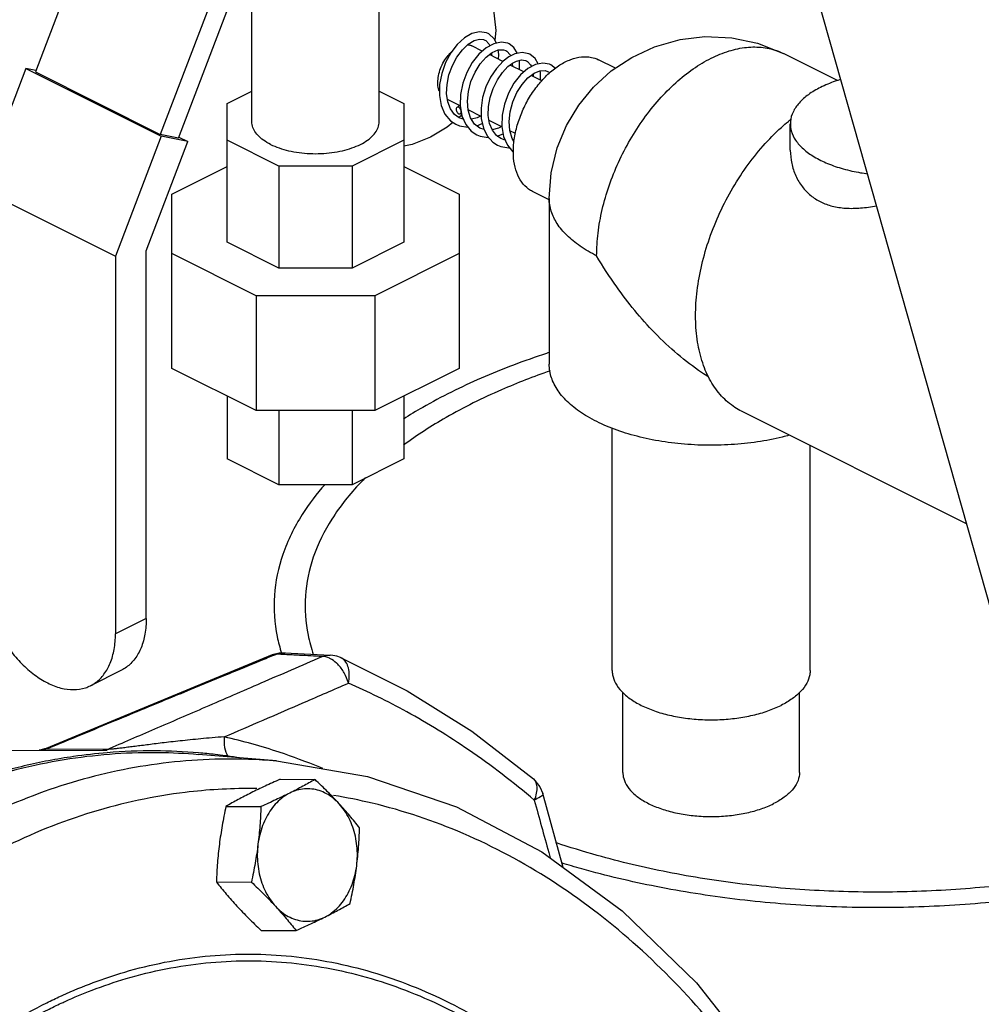
# Model space of a CAD drawing. Units: inches. Extents: x -50 to 54, y -38 to 56.
# Drawn here: x -31 to -27, y 37 to 41 of the extents above; entities that cross this region are included whole.
import ezdxf

# ---------------------------------------------------------------- set-up
doc = ezdxf.new("R2010")
doc.units = ezdxf.units.IN
doc.header["$LTSCALE"] = 1.21
doc.header["$MEASUREMENT"] = 0
doc.layers.get('0').update_dxf_attribs({"linetype": 'CONTINUOUS'})
doc.layers.add('02___PRT_ALL_AXES', color=7, linetype='CONTINUOUS')
doc.layers.add('12050', color=7, linetype='CONTINUOUS')

msp = doc.modelspace()

# ---------------------------------------------------------------- linework, layer by layer
at = {"color": 7, "linetype": 'Continuous'}
for p, q in [((-26.4793, 36.8939), (-28.5689, 44.273)), ((-30.9009, 41.8021), (-31.1177, 41.2338)), ((-30.5108, 40.9528), (-30.2822, 41.5521)), ((-30.3706, 41.5369), (-30.5874, 40.9686)), ((-30.1986, 41.0217), (-30.1986, 41.5189)), ((-29.6586, 41.0217), (-29.6586, 41.5189)), ((-29.2209, 41.3221), (-29.2652, 41.3443)), ((-29.1334, 41.2783), (-29.1907, 41.307)), ((-29.1823, 41.3134), (-29.1812, 41.3022)), ((-29.1026, 41.3059), (-29.101, 41.301)), ((-27.7126, 41.1968), (-27.9418, 41.3114)), ((-31.1582, 41.2486), (-31.3525, 40.7393)), ((-31.1154, 41.2398), (-31.1582, 41.2486)), ((-31.1582, 41.2486), (-30.5836, 40.9614)), ((-29.0441, 41.2337), (-29.1027, 41.263)), ((-29.0939, 41.2696), (-29.0932, 41.2582)), ((-28.9106, 41.2487), (-28.9304, 41.2642)), ((-28.656, 41.2493), (-28.7282, 41.2854)), ((-31.1177, 41.2338), (-30.5874, 40.9686)), ((-28.9682, 41.1957), (-29.0139, 41.2186)), ((-29.0055, 41.2249), (-29.0046, 41.2139)), ((-30.3036, 41.0993), (-30.1986, 41.1518)), ((-29.6586, 41.1518), (-29.5536, 41.0993)), ((-30.3036, 40.511), (-30.3036, 41.0993)), ((-29.5536, 41.0993), (-29.5536, 40.511)), ((-29.3143, 41.0893), (-29.3687, 41.1165)), ((-29.3158, 41.0901), (-29.3226, 41.0866)), ((-29.3138, 41.0462), (-29.3207, 41.0404)), ((-29.3144, 41.0559), (-29.309, 41.0587)), ((-29.308, 41.0528), (-29.3138, 41.0462)), ((-29.2254, 41.0448), (-29.281, 41.0726)), ((-29.2444, 41.0055), (-29.2206, 41.0151)), ((-29.1376, 41.0009), (-29.1918, 41.028)), ((-27.9134, 40.9015), (-27.9134, 41.0135)), ((-30.5836, 40.9614), (-30.7779, 40.452)), ((-30.5108, 40.9528), (-30.5874, 40.9686)), ((-30.4704, 40.9379), (-30.5836, 40.9614)), ((-30.5087, 40.9571), (-30.4704, 40.9379)), ((-29.2129, 40.9888), (-29.2308, 40.9951)), ((-29.157, 40.9611), (-29.1324, 40.9708)), ((-29.0799, 40.9721), (-29.1043, 40.9843)), ((-30.6471, 40.4745), (-30.4704, 40.9379)), ((-30.084, 40.8342), (-30.3036, 40.944)), ((-29.5536, 40.944), (-29.7733, 40.8342)), ((-29.0848, 40.9457), (-29.09, 40.9444)), ((-29.0907, 40.8941), (-29.0887, 40.8928)), ((-30.538, 40.7149), (-30.3036, 40.8321)), ((-30.084, 40.8342), (-30.084, 40.4012)), ((-29.7733, 40.8342), (-30.084, 40.8342)), ((-29.7733, 40.8342), (-29.7733, 40.4012)), ((-29.5536, 40.8321), (-29.3193, 40.7149)), ((-31.3525, 40.7393), (-30.7779, 40.452)), ((-30.538, 39.9753), (-30.538, 40.7149)), ((-29.3193, 40.7149), (-29.3193, 39.9753)), ((-28.9368, 40.6909), (-29.0077, 40.7264)), ((-28.9368, 40.6965), (-28.9368, 39.9929)), ((-30.084, 40.4012), (-30.3036, 40.511)), ((-29.5536, 40.511), (-29.7733, 40.4012)), ((-30.6471, 38.9138), (-30.6471, 40.4745)), ((-30.1811, 40.284), (-30.538, 40.4625)), ((-29.3193, 40.4625), (-29.6762, 40.284)), ((-30.7779, 40.452), (-30.7779, 38.8484)), ((-29.7733, 40.4012), (-30.084, 40.4012)), ((-30.1811, 40.284), (-30.1811, 39.7968)), ((-29.6762, 40.284), (-30.1811, 40.284)), ((-29.6762, 40.284), (-29.6762, 39.7968)), ((-30.1811, 39.7968), (-30.538, 39.9753)), ((-29.3193, 39.9753), (-29.6762, 39.7968)), ((-30.3036, 39.8581), (-30.3036, 39.5909)), ((-29.5536, 39.8581), (-29.5536, 39.5909)), ((-29.6762, 39.7968), (-30.1811, 39.7968)), ((-30.084, 39.7968), (-30.084, 39.481)), ((-29.7733, 39.7968), (-29.7733, 39.481)), ((-27.1652, 39.316), (-28.1206, 39.7937)), ((-28.6693, 38.6938), (-28.6693, 39.7219)), ((-27.8293, 38.6938), (-27.8293, 39.648)), ((-30.084, 39.481), (-30.3036, 39.5909)), ((-29.5536, 39.5909), (-29.7733, 39.481)), ((-29.7733, 39.481), (-30.084, 39.481)), ((-30.6471, 38.9138), (-30.7779, 38.8484)), ((-30.0932, 38.7625), (-30.1125, 38.759)), ((-30.083, 38.7671), (-30.1123, 38.759)), ((-30.0581, 38.7682), (-30.083, 38.7671)), ((-30.0584, 38.7683), (-29.8659, 38.7583)), ((-30.7527, 38.694), (-30.8835, 38.6286)), ((-28.6243, 38.2608), (-28.6243, 38.6002)), ((-27.8743, 38.2608), (-27.8743, 38.6002)), ((-30.7963, 38.4772), (-31.0724, 38.3627)), ((-31.2659, 38.3555), (-30.8131, 38.3532)), ((-31.0724, 38.3627), (-31.0787, 38.3603)), ((-30.813, 38.3582), (-31.0692, 38.3596)), ((-30.0943, 38.3091), (-30.425, 38.3373)), ((-28.8777, 37.8572), (-28.964, 38.1708))]:
    msp.add_line(p, q, dxfattribs=at)
for points in [[(-29.3855, 41.8179), (-29.3236, 41.7704), (-29.2582, 41.6965), (-29.2062, 41.6058), (-29.1745, 41.5082), (-29.1635, 41.4096), (-29.1669, 41.3686)], [(-29.1956, 41.3968), (-29.2031, 41.4), (-29.2333, 41.4039), (-29.2652, 41.3961), (-29.2969, 41.3777), (-29.327, 41.3501)], [(-29.2802, 41.3514), (-29.2554, 41.3665), (-29.2332, 41.3727), (-29.2151, 41.3711), (-29.2096, 41.3688)], [(-29.1608, 41.3559), (-29.1697, 41.3745), (-29.1924, 41.3951), (-29.1955, 41.3967)], [(-28.9368, 40.6965), (-28.928, 40.8056), (-28.9023, 40.9114), (-28.8627, 41.0068), (-28.8114, 41.0923), (-28.7486, 41.169), (-28.6731, 41.2378), (-28.5865, 41.2956), (-28.4896, 41.3406), (-28.3808, 41.3713), (-28.2762, 41.3835), (-28.1614, 41.3784), (-28.0525, 41.3552), (-27.9418, 41.3114)], [(-29.327, 41.3501), (-29.354, 41.3146), (-29.3765, 41.273), (-29.3928, 41.2274), (-29.4019, 41.1803), (-29.403, 41.1342), (-29.3954, 41.0915), (-29.3794, 41.0549), (-29.3557, 41.0265), (-29.333, 41.0113)], [(-29.3673, 41.1066), (-29.3723, 41.142), (-29.3705, 41.181), (-29.3622, 41.2214), (-29.3478, 41.2608), (-29.3284, 41.297), (-29.3052, 41.3278), (-29.2802, 41.3514)], [(-29.1072, 41.3526), (-29.1129, 41.3551), (-29.1413, 41.3599), (-29.1724, 41.3536), (-29.2045, 41.3364), (-29.2356, 41.3092), (-29.2636, 41.2735), (-29.2868, 41.2316), (-29.3038, 41.1856), (-29.3133, 41.138), (-29.3146, 41.0911), (-29.3072, 41.048)], [(-29.2095, 41.3688), (-29.2061, 41.3669), (-29.193, 41.3534), (-29.1894, 41.3445)], [(-29.0713, 41.3121), (-29.0865, 41.3367), (-29.1072, 41.3526)], [(-29.2307, 40.9951), (-29.2535, 41.0124), (-29.2706, 41.0385), (-29.2809, 41.0715), (-29.2841, 41.1096), (-29.28, 41.1509), (-29.2688, 41.193), (-29.2515, 41.2329), (-29.2295, 41.268), (-29.2048, 41.296), (-29.1789, 41.316), (-29.1536, 41.3269), (-29.1313, 41.328), (-29.1211, 41.3246)], [(-29.1075, 41.2979), (-29.1326, 41.2792), (-29.1611, 41.2489), (-29.1859, 41.2118), (-29.2058, 41.1699), (-29.2196, 41.1251), (-29.2262, 41.0795), (-29.2252, 41.0355)], [(-29.1517, 41.2875), (-29.1501, 41.3082), (-29.1528, 41.327)], [(-29.1211, 41.3246), (-29.1161, 41.3216), (-29.1026, 41.3059)], [(-29.0189, 41.3084), (-29.0234, 41.3105), (-29.0514, 41.3157), (-29.082, 41.3101), (-29.1075, 41.2979)], [(-28.9832, 41.2677), (-28.9966, 41.2908), (-29.0188, 41.3084)], [(-29.1422, 40.9508), (-29.1605, 40.9636), (-29.1779, 40.9858), (-29.1896, 41.0148), (-29.1952, 41.0489), (-29.1945, 41.0864), (-29.1875, 41.1254), (-29.1747, 41.164), (-29.1569, 41.1999), (-29.1354, 41.2312), (-29.1118, 41.2561), (-29.0925, 41.2707)], [(-28.9305, 41.2642), (-28.9362, 41.2668), (-28.9645, 41.2715), (-28.9955, 41.2652), (-29.0275, 41.2482), (-29.0585, 41.2211), (-29.0867, 41.1854), (-29.1099, 41.1434), (-29.127, 41.0973), (-29.1366, 41.0495), (-29.1379, 41.0026), (-29.1304, 40.9594)], [(-29.0924, 41.2707), (-29.0754, 41.2794), (-29.0547, 41.2845), (-29.0372, 41.2823), (-29.0328, 41.2805)], [(-29.0626, 41.2429), (-29.0627, 41.2785), (-29.0636, 41.2823)], [(-29.0327, 41.2804), (-29.0293, 41.2784), (-29.0158, 41.2643), (-29.0126, 41.2562)], [(-29.0855, 40.9374), (-29.0943, 40.9512), (-29.1044, 40.9845), (-29.1073, 41.0229), (-29.1029, 41.0643), (-29.0915, 41.1063), (-29.0739, 41.146), (-29.0517, 41.181), (-29.0268, 41.2088), (-29.001, 41.2283), (-28.976, 41.2388), (-28.9542, 41.2396), (-28.9444, 41.2362)], [(-28.9743, 41.1988), (-28.9741, 41.2322), (-28.9756, 41.2388)], [(-28.9443, 41.2362), (-28.94, 41.2336), (-28.936, 41.2293)], [(-29.319, 41.0392), (-29.3388, 41.0534), (-29.3561, 41.0767), (-29.3673, 41.1066)], [(-29.3008, 41.0331), (-29.3024, 41.0332), (-29.3192, 41.0393)], [(-29.3072, 41.048), (-29.2913, 41.0112), (-29.2677, 40.9827), (-29.2446, 40.9671)], [(-29.2278, 41.046), (-29.2421, 41.0387), (-29.267, 41.0329)], [(-29.3453, 41.0196), (-29.3693, 40.9993), (-29.4399, 40.9564)], [(-29.333, 41.0113), (-29.3176, 41.005), (-29.2828, 40.9998), (-29.282, 40.9999)], [(-29.2252, 41.0355), (-29.2162, 40.9957), (-29.1996, 40.9618), (-29.1759, 40.9356), (-29.1562, 40.9229)], [(-29.1379, 41.0026), (-29.1519, 40.9953), (-29.1789, 40.9884)], [(-29.4399, 40.9564), (-29.5185, 40.9251), (-29.5536, 40.9179)], [(-29.2446, 40.9671), (-29.2303, 40.9612), (-29.1959, 40.9556), (-29.1942, 40.9558)], [(-29.1304, 40.9594), (-29.1143, 40.9225), (-29.0907, 40.8941)], [(-29.1562, 40.9229), (-29.1423, 40.9171), (-29.1079, 40.9114), (-29.1054, 40.9118)], [(-29.1239, 40.9445), (-29.1242, 40.9445), (-29.1424, 40.9509)], [(-30.1123, 38.7591), (-30.4578, 38.6169), (-30.7963, 38.4772)], [(-29.8227, 38.7482), (-29.8383, 38.7537), (-29.8547, 38.7572), (-29.866, 38.7583)], [(-29.8227, 38.7482), (-29.539, 38.6073), (-29.2653, 38.4351), (-29.0035, 38.2328)], [(-31.0787, 38.3603), (-31.0937, 38.356), (-31.1019, 38.3547)], [(-30.0943, 38.3091), (-29.708, 38.2437), (-29.3305, 38.1147), (-28.968, 37.9235), (-28.6266, 37.6729), (-28.3122, 37.367), (-28.0924, 37.0893)], [(-29.0035, 38.2328), (-28.9761, 38.1999), (-28.964, 38.1708)]]:
    msp.add_lwpolyline(points, dxfattribs=at)
for points, start_tangent, end_tangent in [([(-29.2833, 41.3492), (-29.277, 41.3483), (-29.2653, 41.3442)], (0.996904, -0.078622), (0.895194, -0.445677)), ([(-28.7354, 40.4534), (-28.7294, 40.5496), (-28.7116, 40.6493), (-28.6824, 40.7502), (-28.6426, 40.8498), (-28.593, 40.9456), (-28.535, 41.0353), (-28.47, 41.1167), (-28.3995, 41.1877), (-28.3253, 41.2466), (-28.2493, 41.2919), (-28.1732, 41.3226), (-28.099, 41.3379), (-28.0286, 41.3374), (-27.9635, 41.3211), (-27.9418, 41.3114)], (0, 1), (0.894284, -0.447499)), ([(-29.4095, 41.1883), (-29.4065, 41.2178), (-29.3977, 41.2483), (-29.3836, 41.2778), (-29.3653, 41.3041), (-29.3516, 41.3189)], (0, 1), (0.725392, 0.688336)), ([(-28.9366, 41.2288), (-28.8911, 41.2635), (-28.8449, 41.2866), (-28.7997, 41.2974), (-28.7575, 41.2955), (-28.7282, 41.2854)], (0.743214, 0.669053), (0.894881, -0.446305)), ([(-29.089, 40.8954), (-29.0841, 40.9541), (-29.0698, 41.015), (-29.0467, 41.0756), (-29.0158, 41.1331), (-28.9785, 41.185), (-28.9366, 41.2288)], (0, 1), (0.743214, 0.669053)), ([(-29.4034, 41.1517), (-29.4065, 41.1618), (-29.4095, 41.1883)], (-0.357025, 0.934095), (0, 1)), ([(-27.7852, 41.1681), (-27.8368, 41.1371), (-27.8761, 41.1018), (-27.9017, 41.0635), (-27.9129, 41.0236), (-27.9133, 41.0135)], (-0.894427, -0.447214), (0.001715, -0.999999)), ([(-27.6992, 41.2016), (-27.7231, 41.1939), (-27.7852, 41.1681)], (-0.958638, -0.284629), (-0.894427, -0.447214)), ([(-29.3275, 41.0841), (-29.3305, 41.0815), (-29.332, 41.0755), (-29.3305, 41.068), (-29.3265, 41.0611), (-29.321, 41.0565)], (-0.916934, -0.399039), (0.894427, -0.447214)), ([(-29.321, 41.0835), (-29.3265, 41.0844), (-29.3275, 41.0841)], (-0.894427, 0.447214), (-0.916934, -0.399039)), ([(-29.3104, 41.0686), (-29.3114, 41.072), (-29.3155, 41.0789), (-29.321, 41.0835)], (-0.204377, 0.978892), (-0.894427, 0.447214)), ([(-29.321, 41.0565), (-29.3155, 41.0556), (-29.3144, 41.0559)], (0.894427, -0.447214), (0.913064, 0.407817)), ([(-29.3144, 41.0559), (-29.3114, 41.0584), (-29.31, 41.0643)], (0.913064, 0.407817), (-0.003022, 0.999995)), ([(-29.31, 41.0643), (-29.31, 41.0645), (-29.3104, 41.0686)], (-0.003022, 0.999995), (-0.204377, 0.978892)), ([(-30.1196, 40.9262), (-30.1498, 40.9443), (-30.1733, 40.9646), (-30.1894, 40.9867), (-30.1976, 41.0099), (-30.1986, 41.0217)], (-0.894427, 0.447214), (-0.000001, 1)), ([(-30.1196, 40.9262), (-30.0835, 40.9111), (-30.0427, 40.8993), (-29.9985, 40.8913), (-29.9522, 40.8872), (-29.9051, 40.8872), (-29.8588, 40.8913), (-29.8145, 40.8993), (-29.7738, 40.9111), (-29.7377, 40.9262), (-29.7075, 40.9443), (-29.6839, 40.9646), (-29.6678, 40.9867), (-29.6597, 41.0099), (-29.6587, 41.0217)], (0.894427, -0.447214), (-0.000001, 1)), ([(-28.1206, 39.7937), (-28.1483, 39.8096), (-28.205, 39.8577), (-28.2511, 39.9211), (-28.2853, 39.9983), (-28.307, 40.0873), (-28.3154, 40.1858), (-28.3105, 40.2914), (-28.2923, 40.4013), (-28.2612, 40.5129), (-28.2182, 40.6232), (-28.1641, 40.7295), (-28.1005, 40.8291), (-28.029, 40.9195), (-27.9512, 40.9984), (-27.9217, 41.0239)], (-0.89449, 0.447088), (0.77089, 0.636968)), ([(-27.9217, 41.0239), (-27.912, 41.0318)], (0.77089, 0.636968), (0.780291, 0.625417)), ([(-27.9133, 41.0135), (-27.9092, 40.9832), (-27.8907, 40.9439), (-27.8581, 40.907), (-27.8124, 40.8737), (-27.7554, 40.8452), (-27.6888, 40.8224), (-27.6149, 40.806), (-27.5863, 40.8018)], (0.001715, -0.999999), (0.99159, -0.12942)), ([(-29.0078, 40.7264), (-29.0158, 40.7308), (-29.0467, 40.7574), (-29.0698, 40.7949), (-29.0841, 40.8415), (-29.089, 40.8954)], (-0.894881, 0.446305), (0, 1)), ([(-27.9134, 40.9015), (-27.9134, 40.9008), (-27.9074, 40.8457), (-27.89, 40.7927), (-27.8623, 40.7464), (-27.8267, 40.7096), (-27.7844, 40.6823), (-27.7354, 40.6643), (-27.679, 40.6556), (-27.6149, 40.6563), (-27.5475, 40.6658)], (-0.000044, -1), (0.981988, 0.188945)), ([(-28.7354, 40.4534), (-28.8054, 40.4944), (-28.8618, 40.5404), (-28.9031, 40.5902), (-28.9283, 40.6426), (-28.9368, 40.6965)], (-0.894427, 0.447214), (-0.000055, 1)), ([(-28.2603, 39.9386), (-28.2898, 39.9579), (-28.3918, 40.0357), (-28.4885, 40.1261), (-28.574, 40.2213), (-28.6504, 40.3211), (-28.7354, 40.4534)], (-0.845937, 0.533284), (-0.502591, 0.864524)), ([(-28.9369, 40.0428), (-28.9476, 40.0393), (-29.2262, 39.9336), (-29.4735, 39.81), (-29.5557, 39.7604)], (-0.951197, -0.308584), (-0.844144, -0.536117)), ([(-27.9182, 39.6916), (-27.9473, 39.684), (-28.0531, 39.6634), (-28.1642, 39.6518), (-28.2777, 39.6494), (-28.3903, 39.6564), (-28.4992, 39.6726), (-28.6012, 39.6976), (-28.6936, 39.7306), (-28.7739, 39.7707), (-28.8399, 39.8169), (-28.8897, 39.8679), (-28.9221, 39.9223), (-28.9362, 39.9787), (-28.9367, 39.9928)], (-0.964307, -0.264785), (0.001139, 0.999999)), ([(-28.9329, 39.9649), (-29.1399, 39.8841), (-29.3745, 39.7668), (-29.5546, 39.6499)], (-0.944246, -0.329242), (-0.804656, -0.593741)), ([(-29.7163, 39.5118), (-29.7376, 39.49), (-29.8593, 39.3356), (-29.9379, 39.1745), (-29.9718, 39.0094), (-29.9605, 38.8436), (-29.9379, 38.7615)], (-0.707251, -0.706963), (0.325989, -0.945373)), ([(-29.8882, 39.4833), (-29.9846, 39.3555), (-30.0674, 39.1856), (-30.1032, 39.0117), (-30.0912, 38.8369), (-30.0729, 38.767)], (-0.660183, -0.751105), (0.302927, -0.953014)), ([(-30.6471, 38.9138), (-30.6527, 38.8479), (-30.669, 38.79), (-30.6955, 38.7425), (-30.7312, 38.7071), (-30.7527, 38.694)], (0, -1), (-0.894399, -0.447269)), ([(-31.2891, 38.8835), (-31.2684, 38.8448), (-31.2248, 38.7793), (-31.1752, 38.722), (-31.1213, 38.675), (-31.0652, 38.6402), (-31.0091, 38.6189), (-30.9552, 38.612), (-30.9056, 38.6197), (-30.8835, 38.6286)], (0.443054, -0.896495), (0.894399, 0.447269)), ([(-30.8835, 38.6286), (-30.862, 38.6417), (-30.8264, 38.6771), (-30.7998, 38.7246), (-30.7835, 38.7825), (-30.7779, 38.8484)], (0.894399, 0.447269), (0, 1)), ([(-30.1108, 38.7553), (-30.1692, 38.7313), (-30.2508, 38.6977), (-30.3392, 38.6614), (-30.4353, 38.6218), (-30.5403, 38.5785), (-30.6552, 38.5311), (-30.7809, 38.4791), (-30.9186, 38.4221), (-31.0692, 38.3596)], (-0.925009, -0.379946), (-0.923497, -0.383606)), ([(-30.813, 38.3582), (-30.6111, 38.4451), (-30.3945, 38.5386), (-30.159, 38.6405), (-29.9009, 38.7526)], (0.918799, 0.394726), (0.91711, 0.398634)), ([(-30.0932, 38.7625), (-30.1108, 38.7553)], (-0.92503, -0.379894), (-0.925009, -0.379946)), ([(-30.0932, 38.7625), (-30.0732, 38.7677)], (0.932981, 0.359926), (0.991342, 0.131304)), ([(-30.0585, 38.7607), (-30.0932, 38.7625)], (-0.998676, 0.051436), (-0.99868, 0.051372)), ([(-30.0732, 38.7677), (-30.0722, 38.7678), (-30.0584, 38.7683)], (0.991342, 0.131304), (0.998656, -0.051836)), ([(-29.9009, 38.7526), (-29.9971, 38.7575), (-30.0585, 38.7607)], (-0.998661, 0.051735), (-0.998676, 0.051436)), ([(-29.9009, 38.7526), (-29.8801, 38.7578), (-29.866, 38.7583)], (0.930815, 0.365491), (0.998687, -0.051225)), ([(-29.8692, 38.7451), (-29.9009, 38.7526)], (-0.908384, 0.418136), (-0.999962, -0.008761)), ([(-29.8397, 38.725), (-29.8673, 38.7443), (-29.8692, 38.7451)], (-0.735492, 0.677533), (-0.908384, 0.418136)), ([(-29.7891, 38.6393), (-29.7853, 38.6733), (-29.789, 38.704), (-29.7998, 38.7286), (-29.8168, 38.7451), (-29.8227, 38.7482)], (0.208371, 0.97805), (-0.918611, 0.395163)), ([(-29.8344, 38.72), (-29.8397, 38.725)], (-0.701493, 0.712676), (-0.735492, 0.677533)), ([(-29.7891, 38.6393), (-29.807, 38.6832), (-29.8344, 38.72)], (-0.25986, 0.965646), (-0.701493, 0.712676)), ([(-28.6692, 38.6938), (-28.6677, 38.6755), (-28.655, 38.6395), (-28.6299, 38.6051), (-28.5933, 38.5734), (-28.5462, 38.5453), (-28.4902, 38.5218), (-28.4268, 38.5035), (-28.358, 38.491), (-28.2859, 38.4846), (-28.2127, 38.4846), (-28.1406, 38.491), (-28.0718, 38.5035), (-28.0084, 38.5218), (-27.9523, 38.5453)], (-0.000001, -1), (0.894427, 0.447214)), ([(-27.8293, 38.6938), (-27.8309, 38.6755), (-27.8436, 38.6395), (-27.8686, 38.6051), (-27.9052, 38.5734), (-27.9523, 38.5453)], (-0.000001, -1), (-0.894427, -0.447214)), ([(-30.3158, 38.4115), (-30.1512, 38.4825), (-29.976, 38.5583), (-29.7891, 38.6393)], (0.918326, 0.395825), (0.917456, 0.397838)), ([(-29, 38.1427), (-29.2786, 38.356), (-29.5411, 38.5176), (-29.7891, 38.6393)], (-0.761743, 0.64788), (-0.917449, 0.397855)), ([(-30.3158, 38.4115), (-30.3674, 38.4075), (-30.4155, 38.4032), (-30.4609, 38.3987), (-30.5036, 38.3942), (-30.5431, 38.3898), (-30.5796, 38.3855), (-30.6134, 38.3813), (-30.6448, 38.3774), (-30.6739, 38.3737), (-30.7008, 38.3702), (-30.7259, 38.3671), (-30.749, 38.3642), (-30.7699, 38.3617), (-30.7878, 38.3598), (-30.8024, 38.3586), (-30.813, 38.3582)], (-0.99734, -0.072884), (-0.999919, 0.012696)), ([(-30.3158, 38.4115), (-30.3144, 38.3664), (-30.3013, 38.3285), (-30.3001, 38.3263)], (-0.096552, -0.995328), (0.516859, -0.856071)), ([(-30.0823, 38.3462), (-30.3158, 38.4115)], (-0.948965, 0.315382), (-0.975079, 0.221856)), ([(-32.7728, 37.1803), (-32.4684, 37.5272), (-32.1326, 37.8187), (-31.771, 38.0496), (-31.3899, 38.2161), (-30.9957, 38.3153), (-30.6093, 38.3456)], (0.609772, 0.792577), (0.999986, -0.005385)), ([(-31.0692, 38.3596), (-31.0794, 38.3561), (-31.0871, 38.3545)], (-0.921204, -0.38908), (-0.988436, -0.151639)), ([(-31.0692, 38.3596), (-31.0744, 38.3599), (-31.0753, 38.3611), (-31.0724, 38.3627)], (-0.999993, -0.003696), (0.966813, 0.255486)), ([(-30.813, 38.3582), (-30.8232, 38.3548), (-30.8309, 38.3532)], (-0.921198, -0.389095), (-0.988436, -0.151638)), ([(-30.6093, 38.3456), (-30.5953, 38.3455)], (0.999986, -0.005385), (0.999934, -0.011455)), ([(-30.5953, 38.3455), (-30.4251, 38.3373)], (0.999934, -0.011455), (0.996381, -0.085004)), ([(-29.8977, 38.2769), (-29.9107, 38.2823), (-30.0823, 38.3462)], (-0.922133, 0.386874), (-0.948965, 0.315382)), ([(-30.0943, 38.309), (-30.3317, 38.317), (-30.7209, 38.2767), (-31.1033, 38.1708), (-31.4721, 38.0011), (-31.8218, 37.7703), (-32.1465, 37.482), (-32.4404, 37.1416)], (-0.996387, 0.084931), (-0.604921, -0.796286)), ([(-28.6242, 38.2608), (-28.6207, 38.2349), (-28.6048, 38.2012), (-28.5769, 38.1696), (-28.5378, 38.141), (-28.4888, 38.1166), (-28.4317, 38.097), (-28.3684, 38.083), (-28.3011, 38.0751), (-28.2319, 38.0735), (-28.1634, 38.0783), (-28.0978, 38.0893), (-28.0373, 38.1061), (-27.9841, 38.1282)], (0.001715, -0.999999), (0.894427, 0.447214)), ([(-27.8743, 38.2608), (-27.8747, 38.2522), (-27.8842, 38.2179), (-27.9062, 38.1851), (-27.9399, 38.1549), (-27.9841, 38.1282)], (0.001715, -0.999999), (-0.894427, -0.447214)), ([(-29, 38.1427), (-28.99, 38.1728), (-28.9882, 38.2), (-28.9945, 38.2218), (-29.0035, 38.2328)], (0.406822, 0.913507), (-0.758107, 0.65213)), ([(-30.2021, 38.1921), (-30.4816, 38.1758), (-30.8759, 38.0921), (-31.2579, 37.9387), (-31.3651, 37.8818)], (-0.99999, 0.004532), (-0.871951, -0.489593)), ([(-30.1783, 38.1919), (-30.2021, 38.1921)], (-0.999884, 0.015222), (-0.99999, 0.004532)), ([(-28.1657, 37.095), (-28.2784, 37.2322), (-28.5812, 37.5388), (-28.9276, 37.8013), (-29.3014, 38.0009), (-29.688, 38.1299), (-29.8522, 38.1629)], (-0.614502, 0.788915), (-0.986967, 0.160922)), ([(-28.9645, 38.1704), (-28.9639, 38.1689), (-28.9739, 38.1572), (-29, 38.1427)], (0.490832, -0.871254), (-0.907275, -0.420539)), ([(-29, 38.1427), (-28.9387, 37.9207), (-28.9322, 37.8972)], (0.266612, -0.963804), (0.265433, -0.964129)), ([(-26.7418, 37.8201), (-26.8067, 37.8093), (-27.1291, 37.7701), (-27.4592, 37.7531), (-27.7908, 37.7588), (-28.1177, 37.787), (-28.434, 37.8371), (-28.7336, 37.9084), (-28.9084, 37.9625)], (-0.98515, -0.171697), (-0.946837, 0.321715)), ([(-26.723, 37.7539), (-26.767, 37.7467), (-27.1068, 37.7053), (-27.4547, 37.6874), (-27.8042, 37.6934), (-28.1489, 37.7231), (-28.4822, 37.776), (-28.7981, 37.8511), (-28.8846, 37.8766)], (-0.986075, -0.1663), (-0.955844, 0.293873)), ([(-31.0018, 37.3149), (-30.7385, 37.4132), (-30.3974, 37.4802), (-30.0527, 37.4823), (-29.7112, 37.4194), (-29.3802, 37.2928), (-29.0664, 37.1052), (-28.7762, 36.8604), (-28.6309, 36.7057)], (0.909989, 0.414631), (0.655395, -0.755287)), ([(-30.8772, 37.3365), (-30.7318, 37.3856), (-30.3937, 37.452), (-30.0521, 37.4541), (-29.7137, 37.3917), (-29.3856, 37.2663), (-29.0746, 37.0803), (-28.7869, 36.8377), (-28.6523, 36.6951)], (0.934077, 0.357072), (0.659326, -0.751857)), ([(-30.9914, 37.2887), (-30.8772, 37.3365)], (0.910282, 0.413989), (0.934077, 0.357072)), ([(-31.7468, 36.7264), (-31.6574, 36.8201), (-31.3702, 37.0664), (-31.0596, 37.2562), (-31.0001, 37.2847)], (0.672688, 0.739926), (0.908339, 0.418234)), ([(-31.7374, 36.7755), (-31.6724, 36.8427), (-31.3826, 37.0912), (-31.0692, 37.2827), (-31.0104, 37.3109)], (0.682699, 0.730699), (0.908062, 0.418836)), ([(-31.0104, 37.3109), (-31.0018, 37.3149)], (0.908062, 0.418836), (0.909989, 0.414631)), ([(-31.0001, 37.2847), (-30.9914, 37.2887)], (0.908339, 0.418234), (0.910282, 0.413989))]:
    msp.add_spline(points, degree=3, dxfattribs=dict(at, start_tangent=start_tangent, end_tangent=end_tangent))
at = {"layer": '02___PRT_ALL_AXES', "color": 7, "linetype": 'Continuous'}
for p, q in [((-30.0793, 38.2313), (-29.9307, 38.2305)), ((-30.309, 38.1164), (-30.1603, 38.1157)), ((-30.3493, 37.7959), (-30.2007, 37.7952)), ((-30.16, 37.5903), (-30.0113, 37.5895))]:
    msp.add_line(p, q, dxfattribs=at)
for points, start_tangent, end_tangent in [([(-30.0793, 38.2313), (-30.1117, 38.2167), (-30.1425, 38.2025), (-30.1725, 38.1882), (-30.2018, 38.1739)], (-0.913901, -0.405938), (-0.894427, -0.447214)), ([(-29.9307, 38.2305), (-29.9565, 38.2159), (-29.9826, 38.2017), (-30.0097, 38.1874), (-30.0379, 38.173)], (-0.868159, -0.496285), (-0.894427, -0.447214)), ([(-29.8284, 38.1276), (-29.8524, 38.1532), (-29.8774, 38.1787), (-29.9032, 38.2042), (-29.9307, 38.2305)], (-0.677249, 0.735754), (-0.726882, 0.686762)), ([(-30.2018, 38.1739), (-30.2301, 38.1595), (-30.2571, 38.1452), (-30.2832, 38.1309), (-30.309, 38.1164)], (-0.894427, -0.447214), (-0.868159, -0.496285)), ([(-30.0379, 38.173), (-30.0667, 38.1553), (-30.0932, 38.132), (-30.1168, 38.1038), (-30.137, 38.0713), (-30.1533, 38.0352), (-30.1653, 37.9962), (-30.1729, 37.9554)], (-0.894427, -0.447214), (-0.124823, -0.992179)), ([(-30.0379, 38.173), (-30.0672, 38.1586), (-30.0973, 38.1444), (-30.1281, 38.1301), (-30.1603, 38.1157)], (-0.894427, -0.447214), (-0.913901, -0.405938)), ([(-29.8284, 38.1276), (-29.8543, 38.1517), (-29.8827, 38.1704), (-29.9129, 38.1833), (-29.9442, 38.1901), (-29.9759, 38.1907), (-30.0074, 38.1849), (-30.0379, 38.173)], (-0.677249, 0.735754), (-0.894427, -0.447214)), ([(-30.309, 38.1164), (-30.3174, 38.0755), (-30.3248, 38.0357), (-30.3312, 37.9961), (-30.3368, 37.9562)], (-0.210114, -0.977677), (-0.124823, -0.992179)), ([(-30.1603, 38.1157), (-30.1622, 38.0747), (-30.1648, 38.0349), (-30.1683, 37.9952), (-30.1729, 37.9554)], (-0.03676, -0.999324), (-0.124823, -0.992179)), ([(-29.7414, 38.0248), (-29.7623, 38.0511), (-29.7834, 38.0766), (-29.8054, 38.102), (-29.8284, 38.1276)], (-0.616183, 0.787603), (-0.677249, 0.735754)), ([(-29.7539, 37.8645), (-29.751, 37.9064), (-29.7529, 37.9484), (-29.7595, 37.9895), (-29.7706, 38.0288), (-29.7861, 38.0654), (-29.8055, 38.0986), (-29.8284, 38.1276)], (0.124823, 0.992179), (-0.677249, 0.735754)), ([(-29.7539, 37.8645), (-29.7494, 37.9044), (-29.7459, 37.9441), (-29.7433, 37.9839), (-29.7414, 38.0248)], (0.124823, 0.992179), (0.03676, 0.999324)), ([(-30.3368, 37.9562), (-30.3413, 37.9164), (-30.3448, 37.8767), (-30.3474, 37.8369), (-30.3493, 37.7959)], (-0.124823, -0.992179), (-0.03676, -0.999324)), ([(-30.1729, 37.9554), (-30.1784, 37.9155), (-30.1848, 37.8759), (-30.1922, 37.8361), (-30.2007, 37.7952)], (-0.124823, -0.992179), (-0.210114, -0.977677)), ([(-30.1729, 37.9554), (-30.1757, 37.9135), (-30.1738, 37.8716), (-30.1673, 37.8305), (-30.1561, 37.7911), (-30.1407, 37.7545), (-30.1213, 37.7213), (-30.0984, 37.6923)], (-0.124823, -0.992179), (0.677249, -0.735754)), ([(-29.8889, 37.6469), (-29.8601, 37.6646), (-29.8336, 37.6879), (-29.81, 37.7161), (-29.7898, 37.7486), (-29.7735, 37.7847), (-29.7614, 37.8237), (-29.7539, 37.8645)], (0.894427, 0.447214), (0.124823, 0.992179)), ([(-29.7817, 37.7043), (-29.7733, 37.7452), (-29.7659, 37.785), (-29.7594, 37.8247), (-29.7539, 37.8645)], (0.210114, 0.977677), (0.124823, 0.992179)), ([(-30.3493, 37.7959), (-30.3284, 37.7697), (-30.3072, 37.7442), (-30.2853, 37.7187), (-30.2623, 37.6931)], (0.616183, -0.787603), (0.677249, -0.735754)), ([(-30.2007, 37.7952), (-30.1732, 37.7689), (-30.1473, 37.7433), (-30.1224, 37.7179), (-30.0984, 37.6923)], (0.726882, -0.686762), (0.677249, -0.735754)), ([(-29.8889, 37.6469), (-29.8606, 37.6613), (-29.8335, 37.6756), (-29.8074, 37.6898), (-29.7817, 37.7043)], (0.894427, 0.447214), (0.868159, 0.496285)), ([(-30.2623, 37.6931), (-30.2382, 37.6676), (-30.2133, 37.6421), (-30.1874, 37.6166), (-30.16, 37.5903)], (0.677249, -0.735754), (0.726882, -0.686762)), ([(-30.0984, 37.6923), (-30.0753, 37.6667), (-30.0534, 37.6413), (-30.0322, 37.6157), (-30.0113, 37.5895)], (0.677249, -0.735754), (0.616183, -0.787603)), ([(-30.0984, 37.6923), (-30.0724, 37.6682), (-30.044, 37.6495), (-30.0139, 37.6366), (-29.9825, 37.6298), (-29.9508, 37.6292), (-29.9193, 37.635), (-29.8889, 37.6469)], (0.677249, -0.735754), (0.894427, 0.447214)), ([(-30.0113, 37.5895), (-29.979, 37.604), (-29.9481, 37.6183), (-29.9181, 37.6325), (-29.8889, 37.6469)], (0.913901, 0.405938), (0.894427, 0.447214))]:
    msp.add_spline(points, degree=3, dxfattribs=dict(at, start_tangent=start_tangent, end_tangent=end_tangent))
at = {"layer": '12050', "color": 7, "linetype": 'Continuous'}
for points, start_tangent, end_tangent in [([(-30.9559, 38.328), (-31.0616, 38.3102)], (-0.989634, -0.143614), (-0.98211, -0.188306)), ([(-30.6099, 38.3521), (-30.8124, 38.3443), (-30.9559, 38.328)], (-0.999987, 0.005195), (-0.989634, -0.143614)), ([(-30.4246, 38.3438), (-30.6099, 38.3521)], (-0.996394, 0.084852), (-0.999987, 0.005195)), ([(-30.3119, 38.3314), (-30.354, 38.3367), (-30.4246, 38.3438)], (-0.991058, 0.133433), (-0.996394, 0.084852)), ([(-30.2554, 38.3231), (-30.3119, 38.3314)], (-0.987509, 0.157565), (-0.991058, 0.133433)), ([(-31.0616, 38.3102), (-31.2668, 38.2614), (-31.373, 38.2286)], (-0.98211, -0.188306), (-0.948422, -0.317011))]:
    msp.add_spline(points, degree=3, dxfattribs=dict(at, start_tangent=start_tangent, end_tangent=end_tangent))

doc.saveas('drawing.dxf')
